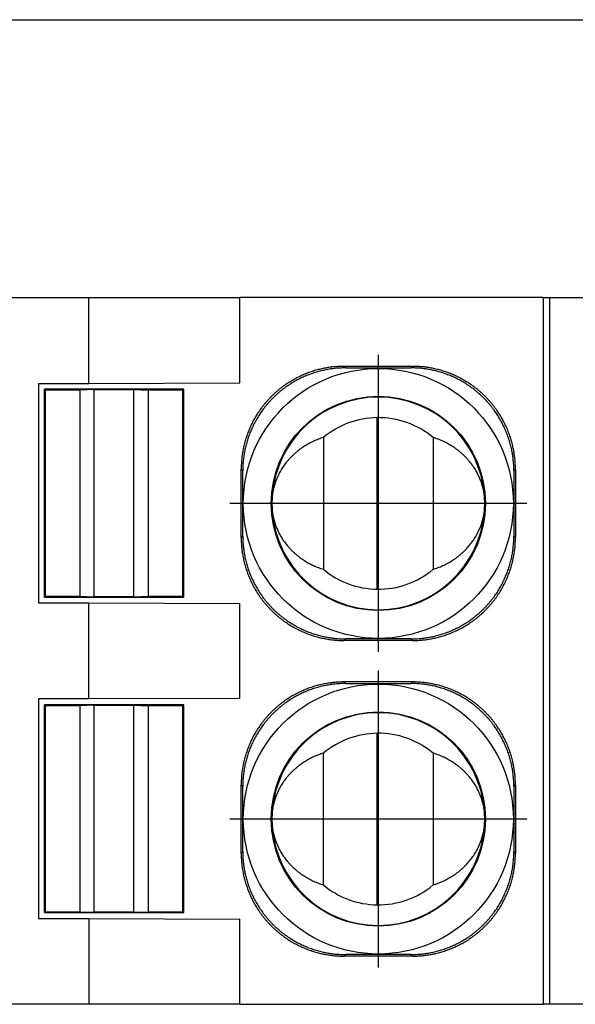
# Model space of a CAD drawing. Units: millimetres. Extents: x -223 to 74, y 3 to 213.
# Drawn here: x -116 to -112, y 98 to 105 of the extents above; entities that cross this region are included whole.
import ezdxf

# ---------------------------------------------------------------- set-up
doc = ezdxf.new("R2010")
doc.units = ezdxf.units.MM
doc.linetypes.add('DOT_CENTER', pattern=[14, 12, -1, 0, -1])
doc.layers.add('1', color=7, linetype='Continuous')

# ---------------------------------------------------------------- blocks, each defined once
blk = doc.blocks.new('FIBO_P_SP_TWIN___-select_2__10', base_point=(-260.287, 196.043))
at = {"color": 7, "linetype": 'Continuous'}
for p, q in [((-235.189, 206.343), (-231.404, 206.343)), ((-231.404, 206.343), (-229.206, 206.343)), ((-231.404, 205.093), (-231.404, 206.343)), ((-224.787, 206.343), (-229.206, 206.343)), ((-229.206, 205.1), (-229.206, 206.343)), ((-224.787, 206.343), (-224.787, 196.043)), ((-224.787, 206.343), (-224.689, 206.343)), ((-224.689, 206.343), (-220.904, 206.343)), ((-224.689, 196.043), (-224.689, 206.343)), ((-226.69, 205.341), (-227.685, 205.341)), ((-227.662, 205.318), (-226.712, 205.318)), ((-232.137, 205.093), (-231.404, 205.093)), ((-232.137, 205.093), (-232.137, 201.893)), ((-231.404, 205.093), (-229.206, 205.1)), ((-232.037, 204.993), (-232.052, 205.008)), ((-230.023, 205.008), (-232.052, 205.008)), ((-232.052, 201.979), (-232.052, 205.008)), ((-232.037, 201.993), (-232.037, 204.993)), ((-231.537, 204.993), (-232.037, 204.993)), ((-231.325, 205.002), (-231.537, 204.993)), ((-231.537, 204.993), (-231.537, 201.993)), ((-231.325, 201.984), (-231.325, 205.002)), ((-231.325, 205.002), (-230.75, 205.002)), ((-230.75, 201.984), (-230.75, 205.002)), ((-230.75, 205.002), (-230.537, 204.993)), ((-230.537, 201.993), (-230.537, 204.993)), ((-230.037, 204.993), (-230.537, 204.993)), ((-230.037, 204.993), (-230.023, 205.008)), ((-230.037, 201.993), (-230.037, 204.993)), ((-230.023, 201.979), (-230.023, 205.008)), ((-227.205, 202.093), (-227.205, 204.593)), ((-227.987, 204.304), (-227.987, 202.383)), ((-226.387, 204.304), (-226.387, 202.383)), ((-229.185, 202.845), (-229.185, 203.841)), ((-229.162, 202.868), (-229.162, 203.818)), ((-225.212, 203.818), (-225.212, 202.868)), ((-225.19, 203.841), (-225.19, 202.845)), ((-232.052, 201.979), (-232.037, 201.993)), ((-232.052, 201.979), (-230.023, 201.979)), ((-232.037, 201.993), (-231.537, 201.993)), ((-231.537, 201.993), (-231.325, 201.984)), ((-230.75, 201.984), (-231.325, 201.984)), ((-230.75, 201.984), (-230.537, 201.993)), ((-230.537, 201.993), (-230.037, 201.993)), ((-230.037, 201.993), (-230.023, 201.979)), ((-232.137, 201.893), (-231.404, 201.893)), ((-231.404, 200.493), (-231.404, 201.893)), ((-231.404, 201.893), (-229.206, 201.886)), ((-229.206, 200.5), (-229.206, 201.886)), ((-226.69, 201.346), (-227.685, 201.346)), ((-226.712, 201.368), (-227.662, 201.368)), ((-226.69, 200.741), (-227.685, 200.741)), ((-227.662, 200.718), (-226.712, 200.718)), ((-231.404, 200.493), (-232.137, 200.493)), ((-232.137, 200.493), (-232.137, 197.293)), ((-229.206, 200.5), (-231.404, 200.493)), ((-232.037, 200.393), (-232.052, 200.408)), ((-230.023, 200.408), (-232.052, 200.408)), ((-232.052, 197.379), (-232.052, 200.408)), ((-231.537, 200.393), (-232.037, 200.393)), ((-232.037, 197.393), (-232.037, 200.393)), ((-231.325, 200.402), (-231.537, 200.393)), ((-231.537, 200.393), (-231.537, 197.393)), ((-231.325, 200.402), (-230.75, 200.402)), ((-231.325, 197.384), (-231.325, 200.402)), ((-230.75, 200.402), (-230.537, 200.393)), ((-230.75, 197.384), (-230.75, 200.402)), ((-230.037, 200.393), (-230.537, 200.393)), ((-230.537, 197.393), (-230.537, 200.393)), ((-230.037, 200.393), (-230.023, 200.408)), ((-230.037, 197.393), (-230.037, 200.393)), ((-230.023, 197.379), (-230.023, 200.408)), ((-227.205, 197.493), (-227.205, 199.993)), ((-227.987, 197.783), (-227.987, 199.704)), ((-226.387, 199.704), (-226.387, 197.783)), ((-229.185, 198.245), (-229.185, 199.241)), ((-229.162, 198.268), (-229.162, 199.218)), ((-225.212, 199.218), (-225.212, 198.268)), ((-225.19, 199.241), (-225.19, 198.245)), ((-232.052, 197.379), (-232.037, 197.393)), ((-232.052, 197.379), (-230.023, 197.379)), ((-232.037, 197.393), (-231.537, 197.393)), ((-231.537, 197.393), (-231.325, 197.384)), ((-230.75, 197.384), (-231.325, 197.384)), ((-230.75, 197.384), (-230.537, 197.393)), ((-230.537, 197.393), (-230.037, 197.393)), ((-230.037, 197.393), (-230.023, 197.379)), ((-232.137, 197.293), (-231.404, 197.293)), ((-231.404, 197.293), (-231.404, 196.043)), ((-231.404, 197.293), (-229.206, 197.286)), ((-229.206, 196.043), (-229.206, 197.286)), ((-226.69, 196.746), (-227.685, 196.746)), ((-226.712, 196.768), (-227.662, 196.768)), ((-231.404, 196.043), (-235.189, 196.043)), ((-229.206, 196.043), (-231.404, 196.043)), ((-229.206, 196.043), (-224.787, 196.043)), ((-224.689, 196.043), (-224.787, 196.043)), ((-220.904, 196.043), (-224.689, 196.043))]:
    blk.add_line(p, q, dxfattribs=at)
at = {"color": 2, "linetype": 'Continuous'}
for p, q in [((-227.662, 205.318), (-227.685, 205.341)), ((-226.712, 205.318), (-226.69, 205.341)), ((-229.162, 203.818), (-229.185, 203.841)), ((-225.212, 203.818), (-225.19, 203.841)), ((-229.162, 202.868), (-229.185, 202.845)), ((-225.212, 202.868), (-225.19, 202.845)), ((-227.662, 201.368), (-227.685, 201.346)), ((-226.712, 201.368), (-226.69, 201.346)), ((-227.662, 200.718), (-227.685, 200.741)), ((-226.712, 200.718), (-226.69, 200.741)), ((-229.162, 199.218), (-229.185, 199.241)), ((-225.212, 199.218), (-225.19, 199.241)), ((-229.162, 198.268), (-229.185, 198.245)), ((-225.212, 198.268), (-225.19, 198.245)), ((-227.662, 196.768), (-227.685, 196.746)), ((-226.712, 196.768), (-226.69, 196.746))]:
    blk.add_line(p, q, dxfattribs=at)
at = {"color": 7, "linetype": 'Continuous'}
for centre, radius in [((-227.187, 203.343), 1.967), ((-227.187, 203.343), 1.561), ((-227.187, 198.743), 1.967), ((-227.187, 198.743), 1.561)]:
    blk.add_circle(centre, radius, dxfattribs=at)
for centre, radius, start, end in [((-227.187, 203.343), 1.55, 4.0694, 175.9306), ((-227.187, 203.343), 1.25, 90.8088, 129.7918), ((-227.187, 203.343), 1.25, 50.2082, 90.8088), ((-227.216, 203.343), 1.521, 175.8531, 180), ((-227.216, 203.343), 1.521, 180, 184.1469), ((-227.158, 203.343), 1.521, 0, 4.1469), ((-227.158, 203.343), 1.521, 355.8531, 360), ((-227.187, 203.343), 1.55, 184.0694, 355.9306), ((-227.187, 203.343), 1.25, 230.2082, 269.1912), ((-227.187, 203.343), 1.25, 269.1912, 309.7918), ((-227.187, 198.743), 1.55, 4.0694, 175.9306), ((-227.187, 198.743), 1.25, 90.8088, 129.7918), ((-227.187, 198.743), 1.25, 50.2082, 90.8088), ((-227.216, 198.743), 1.521, 175.8531, 180), ((-227.158, 198.743), 1.521, 0, 4.1469), ((-227.216, 198.743), 1.521, 180, 184.1469), ((-227.187, 198.743), 1.55, 184.0694, 355.9306), ((-227.158, 198.743), 1.521, 355.8531, 360), ((-227.187, 198.743), 1.25, 230.2082, 269.1912), ((-227.187, 198.743), 1.25, 269.1912, 309.7918)]:
    blk.add_arc(centre, radius, start, end, dxfattribs=at)
for points, knots in [([(-227.685, 205.341), (-227.707, 205.341), (-227.752, 205.34), (-227.82, 205.335), (-227.889, 205.328), (-227.947, 205.318), (-227.993, 205.309), (-228.028, 205.301), (-228.063, 205.293), (-228.098, 205.283), (-228.133, 205.273), (-228.168, 205.261), (-228.203, 205.249), (-228.237, 205.236), (-228.272, 205.222), (-228.306, 205.206), (-228.34, 205.19), (-228.374, 205.173), (-228.408, 205.156), (-228.441, 205.137), (-228.474, 205.117), (-228.506, 205.097), (-228.538, 205.075), (-228.569, 205.053), (-228.6, 205.03), (-228.631, 205.006), (-228.66, 204.981), (-228.69, 204.955), (-228.718, 204.929), (-228.746, 204.902), (-228.773, 204.874), (-228.799, 204.845), (-228.825, 204.816), (-228.85, 204.787), (-228.874, 204.756), (-228.897, 204.725), (-228.919, 204.694), (-228.941, 204.662), (-228.961, 204.63), (-228.981, 204.597), (-229, 204.564), (-229.018, 204.53), (-229.035, 204.496), (-229.051, 204.462), (-229.066, 204.428), (-229.08, 204.393), (-229.093, 204.359), (-229.105, 204.324), (-229.117, 204.289), (-229.127, 204.254), (-229.137, 204.219), (-229.145, 204.184), (-229.153, 204.149), (-229.162, 204.103), (-229.172, 204.045), (-229.179, 203.976), (-229.184, 203.908), (-229.185, 203.863), (-229.185, 203.841)], [0, 0, 0, 0, 0.066887, 0.134952, 0.204154, 0.274447, 0.309989, 0.345783, 0.381822, 0.418098, 0.454602, 0.491326, 0.52826, 0.565396, 0.602723, 0.640231, 0.67791, 0.715749, 0.753736, 0.791861, 0.830112, 0.868477, 0.906943, 0.945499, 0.984132, 1.02283, 1.061579, 1.100367, 1.139181, 1.178009, 1.216836, 1.25565, 1.294438, 1.333187, 1.371885, 1.410518, 1.449074, 1.487541, 1.525905, 1.564156, 1.602281, 1.640268, 1.678107, 1.715786, 1.753294, 1.790621, 1.827757, 1.864691, 1.901415, 1.93792, 1.974195, 2.010234, 2.046029, 2.08157, 2.151863, 2.221066, 2.28913, 2.356017, 2.356017, 2.356017, 2.356017]), ([(-227.662, 205.318), (-227.685, 205.318), (-227.73, 205.317), (-227.798, 205.313), (-227.866, 205.305), (-227.924, 205.296), (-227.97, 205.286), (-228.005, 205.279), (-228.04, 205.27), (-228.075, 205.26), (-228.11, 205.25), (-228.145, 205.239), (-228.18, 205.226), (-228.215, 205.213), (-228.249, 205.199), (-228.283, 205.184), (-228.318, 205.168), (-228.351, 205.151), (-228.385, 205.133), (-228.418, 205.114), (-228.451, 205.094), (-228.483, 205.074), (-228.515, 205.052), (-228.547, 205.03), (-228.578, 205.007), (-228.608, 204.983), (-228.638, 204.958), (-228.667, 204.932), (-228.695, 204.906), (-228.723, 204.879), (-228.75, 204.851), (-228.777, 204.823), (-228.802, 204.794), (-228.827, 204.764), (-228.851, 204.733), (-228.874, 204.703), (-228.896, 204.671), (-228.918, 204.639), (-228.939, 204.607), (-228.958, 204.574), (-228.977, 204.541), (-228.995, 204.507), (-229.012, 204.473), (-229.028, 204.439), (-229.043, 204.405), (-229.057, 204.371), (-229.07, 204.336), (-229.083, 204.301), (-229.094, 204.266), (-229.105, 204.231), (-229.114, 204.196), (-229.123, 204.161), (-229.131, 204.126), (-229.14, 204.08), (-229.149, 204.022), (-229.157, 203.953), (-229.161, 203.886), (-229.162, 203.841), (-229.162, 203.818)], [0, 0, 0, 0, 0.066887, 0.134952, 0.204154, 0.274447, 0.309989, 0.345783, 0.381822, 0.418098, 0.454602, 0.491326, 0.52826, 0.565396, 0.602723, 0.640231, 0.67791, 0.715749, 0.753736, 0.791861, 0.830112, 0.868477, 0.906943, 0.945499, 0.984132, 1.02283, 1.061579, 1.100367, 1.139181, 1.178009, 1.216836, 1.25565, 1.294438, 1.333187, 1.371885, 1.410518, 1.449074, 1.487541, 1.525905, 1.564156, 1.602281, 1.640268, 1.678107, 1.715786, 1.753294, 1.790621, 1.827757, 1.864691, 1.901415, 1.93792, 1.974195, 2.010234, 2.046029, 2.08157, 2.151863, 2.221066, 2.28913, 2.356017, 2.356017, 2.356017, 2.356017]), ([(-225.212, 203.818), (-225.213, 203.841), (-225.213, 203.886), (-225.218, 203.953), (-225.226, 204.022), (-225.235, 204.08), (-225.244, 204.126), (-225.252, 204.161), (-225.261, 204.196), (-225.27, 204.231), (-225.281, 204.266), (-225.292, 204.301), (-225.304, 204.336), (-225.318, 204.371), (-225.332, 204.405), (-225.347, 204.439), (-225.363, 204.473), (-225.38, 204.507), (-225.398, 204.541), (-225.416, 204.574), (-225.436, 204.607), (-225.457, 204.639), (-225.478, 204.671), (-225.5, 204.703), (-225.524, 204.733), (-225.548, 204.764), (-225.572, 204.794), (-225.598, 204.823), (-225.624, 204.851), (-225.652, 204.879), (-225.679, 204.906), (-225.708, 204.932), (-225.737, 204.958), (-225.767, 204.983), (-225.797, 205.007), (-225.828, 205.03), (-225.859, 205.052), (-225.891, 205.074), (-225.924, 205.094), (-225.957, 205.114), (-225.99, 205.133), (-226.023, 205.151), (-226.057, 205.168), (-226.091, 205.184), (-226.125, 205.199), (-226.16, 205.213), (-226.195, 205.226), (-226.23, 205.239), (-226.264, 205.25), (-226.299, 205.26), (-226.334, 205.27), (-226.369, 205.279), (-226.404, 205.286), (-226.451, 205.296), (-226.508, 205.305), (-226.577, 205.313), (-226.645, 205.317), (-226.69, 205.318), (-226.712, 205.318)], [0, 0, 0, 0, 0.066887, 0.134952, 0.204154, 0.274447, 0.309989, 0.345783, 0.381822, 0.418098, 0.454602, 0.491326, 0.52826, 0.565396, 0.602723, 0.640231, 0.67791, 0.715749, 0.753736, 0.791861, 0.830112, 0.868477, 0.906943, 0.945499, 0.984132, 1.02283, 1.061579, 1.100367, 1.139181, 1.178009, 1.216836, 1.25565, 1.294438, 1.333188, 1.371885, 1.410518, 1.449074, 1.487541, 1.525905, 1.564156, 1.602281, 1.640268, 1.678107, 1.715786, 1.753294, 1.790621, 1.827757, 1.864691, 1.901415, 1.93792, 1.974195, 2.010234, 2.046029, 2.08157, 2.151863, 2.221066, 2.28913, 2.356017, 2.356017, 2.356017, 2.356017]), ([(-225.19, 203.841), (-225.19, 203.863), (-225.191, 203.908), (-225.195, 203.976), (-225.203, 204.045), (-225.212, 204.103), (-225.221, 204.149), (-225.229, 204.184), (-225.238, 204.219), (-225.247, 204.254), (-225.258, 204.289), (-225.269, 204.324), (-225.282, 204.359), (-225.295, 204.393), (-225.309, 204.428), (-225.324, 204.462), (-225.34, 204.496), (-225.357, 204.53), (-225.375, 204.564), (-225.394, 204.597), (-225.413, 204.63), (-225.434, 204.662), (-225.455, 204.694), (-225.478, 204.725), (-225.501, 204.756), (-225.525, 204.787), (-225.55, 204.816), (-225.575, 204.845), (-225.602, 204.874), (-225.629, 204.902), (-225.657, 204.929), (-225.685, 204.955), (-225.714, 204.981), (-225.744, 205.006), (-225.774, 205.03), (-225.805, 205.053), (-225.837, 205.075), (-225.869, 205.097), (-225.901, 205.117), (-225.934, 205.137), (-225.967, 205.156), (-226.001, 205.173), (-226.034, 205.19), (-226.068, 205.206), (-226.103, 205.222), (-226.137, 205.236), (-226.172, 205.249), (-226.207, 205.261), (-226.242, 205.273), (-226.277, 205.283), (-226.312, 205.293), (-226.347, 205.301), (-226.382, 205.309), (-226.428, 205.318), (-226.486, 205.328), (-226.554, 205.335), (-226.622, 205.34), (-226.667, 205.341), (-226.69, 205.341)], [0, 0, 0, 0, 0.066887, 0.134952, 0.204154, 0.274447, 0.309989, 0.345783, 0.381822, 0.418098, 0.454602, 0.491326, 0.52826, 0.565396, 0.602723, 0.640231, 0.67791, 0.715749, 0.753736, 0.791861, 0.830112, 0.868477, 0.906943, 0.945499, 0.984132, 1.02283, 1.061579, 1.100367, 1.139181, 1.178009, 1.216836, 1.25565, 1.294438, 1.333188, 1.371885, 1.410518, 1.449074, 1.487541, 1.525905, 1.564156, 1.602281, 1.640268, 1.678107, 1.715786, 1.753294, 1.790621, 1.827757, 1.864691, 1.901415, 1.93792, 1.974195, 2.010234, 2.046029, 2.08157, 2.151863, 2.221066, 2.28913, 2.356017, 2.356017, 2.356017, 2.356017]), ([(-227.987, 204.304), (-227.999, 204.3), (-228.023, 204.292), (-228.058, 204.28), (-228.093, 204.266), (-228.127, 204.251), (-228.162, 204.234), (-228.196, 204.217), (-228.229, 204.198), (-228.262, 204.178), (-228.294, 204.157), (-228.326, 204.134), (-228.356, 204.111), (-228.386, 204.086), (-228.415, 204.061), (-228.443, 204.034), (-228.47, 204.007), (-228.496, 203.978), (-228.521, 203.949), (-228.544, 203.919), (-228.567, 203.888), (-228.588, 203.857), (-228.607, 203.825), (-228.626, 203.792), (-228.643, 203.759), (-228.658, 203.726), (-228.673, 203.692), (-228.685, 203.658), (-228.697, 203.624), (-228.707, 203.59), (-228.716, 203.556), (-228.723, 203.521), (-228.729, 203.487), (-228.732, 203.465), (-228.733, 203.453)], [0, 0, 0, 0, 0.037066, 0.074409, 0.112005, 0.149827, 0.18785, 0.226047, 0.264391, 0.302854, 0.341408, 0.380025, 0.418677, 0.457336, 0.495976, 0.534569, 0.573089, 0.611511, 0.649811, 0.687964, 0.72595, 0.763746, 0.801332, 0.83869, 0.875802, 0.912652, 0.949225, 0.985506, 1.021483, 1.057145, 1.092481, 1.127481, 1.162137, 1.196441, 1.196441, 1.196441, 1.196441]), ([(-225.641, 203.453), (-225.643, 203.465), (-225.646, 203.487), (-225.652, 203.521), (-225.659, 203.556), (-225.668, 203.59), (-225.678, 203.624), (-225.689, 203.658), (-225.702, 203.692), (-225.716, 203.726), (-225.732, 203.759), (-225.749, 203.792), (-225.767, 203.825), (-225.787, 203.857), (-225.808, 203.888), (-225.83, 203.919), (-225.854, 203.949), (-225.879, 203.978), (-225.904, 204.007), (-225.931, 204.034), (-225.959, 204.061), (-225.988, 204.086), (-226.018, 204.111), (-226.049, 204.134), (-226.081, 204.157), (-226.113, 204.178), (-226.146, 204.198), (-226.179, 204.217), (-226.213, 204.234), (-226.247, 204.251), (-226.282, 204.266), (-226.317, 204.28), (-226.352, 204.292), (-226.376, 204.3), (-226.387, 204.304)], [0, 0, 0, 0, 0.034304, 0.06896, 0.10396, 0.139296, 0.174958, 0.210935, 0.247216, 0.283789, 0.320639, 0.357751, 0.395109, 0.432695, 0.470491, 0.508477, 0.54663, 0.58493, 0.623352, 0.661872, 0.700465, 0.739105, 0.777764, 0.816416, 0.855033, 0.893587, 0.93205, 0.970394, 1.008591, 1.046614, 1.084436, 1.122032, 1.159375, 1.196441, 1.196441, 1.196441, 1.196441]), ([(-228.733, 203.233), (-228.732, 203.222), (-228.729, 203.199), (-228.723, 203.165), (-228.716, 203.131), (-228.707, 203.096), (-228.697, 203.062), (-228.685, 203.028), (-228.673, 202.994), (-228.658, 202.961), (-228.643, 202.927), (-228.626, 202.894), (-228.607, 202.862), (-228.588, 202.83), (-228.567, 202.798), (-228.544, 202.767), (-228.521, 202.737), (-228.496, 202.708), (-228.47, 202.68), (-228.443, 202.652), (-228.415, 202.626), (-228.386, 202.6), (-228.356, 202.576), (-228.326, 202.552), (-228.294, 202.53), (-228.262, 202.509), (-228.229, 202.489), (-228.196, 202.47), (-228.162, 202.452), (-228.127, 202.436), (-228.093, 202.421), (-228.058, 202.407), (-228.023, 202.394), (-227.999, 202.387), (-227.987, 202.383)], [0, 0, 0, 0, 0.034304, 0.06896, 0.10396, 0.139296, 0.174958, 0.210935, 0.247216, 0.283789, 0.320639, 0.357751, 0.395109, 0.432695, 0.470491, 0.508477, 0.54663, 0.58493, 0.623352, 0.661872, 0.700465, 0.739105, 0.777764, 0.816416, 0.855033, 0.893587, 0.93205, 0.970394, 1.008591, 1.046614, 1.084436, 1.122032, 1.159375, 1.196441, 1.196441, 1.196441, 1.196441]), ([(-226.387, 202.383), (-226.376, 202.387), (-226.352, 202.394), (-226.317, 202.407), (-226.282, 202.421), (-226.247, 202.436), (-226.213, 202.452), (-226.179, 202.47), (-226.146, 202.489), (-226.113, 202.509), (-226.081, 202.53), (-226.049, 202.552), (-226.018, 202.576), (-225.988, 202.6), (-225.959, 202.626), (-225.931, 202.652), (-225.904, 202.68), (-225.879, 202.708), (-225.854, 202.737), (-225.83, 202.767), (-225.808, 202.798), (-225.787, 202.83), (-225.767, 202.862), (-225.749, 202.894), (-225.732, 202.927), (-225.716, 202.961), (-225.702, 202.994), (-225.689, 203.028), (-225.678, 203.062), (-225.668, 203.096), (-225.659, 203.131), (-225.652, 203.165), (-225.646, 203.199), (-225.643, 203.222), (-225.641, 203.233)], [0, 0, 0, 0, 0.037066, 0.074409, 0.112005, 0.149827, 0.18785, 0.226047, 0.264391, 0.302854, 0.341408, 0.380025, 0.418677, 0.457336, 0.495976, 0.534569, 0.573089, 0.611511, 0.649811, 0.687964, 0.72595, 0.763746, 0.801332, 0.83869, 0.875802, 0.912652, 0.949225, 0.985506, 1.021483, 1.057145, 1.092481, 1.127481, 1.162137, 1.196441, 1.196441, 1.196441, 1.196441]), ([(-229.185, 202.845), (-229.185, 202.823), (-229.184, 202.778), (-229.179, 202.71), (-229.172, 202.642), (-229.162, 202.584), (-229.153, 202.538), (-229.145, 202.503), (-229.137, 202.468), (-229.127, 202.433), (-229.117, 202.398), (-229.105, 202.363), (-229.093, 202.328), (-229.08, 202.293), (-229.066, 202.259), (-229.051, 202.224), (-229.035, 202.19), (-229.018, 202.156), (-229, 202.123), (-228.981, 202.09), (-228.961, 202.057), (-228.941, 202.025), (-228.919, 201.993), (-228.897, 201.961), (-228.874, 201.93), (-228.85, 201.9), (-228.825, 201.87), (-228.799, 201.841), (-228.773, 201.813), (-228.746, 201.785), (-228.718, 201.758), (-228.69, 201.731), (-228.66, 201.706), (-228.631, 201.681), (-228.6, 201.657), (-228.569, 201.634), (-228.538, 201.611), (-228.506, 201.59), (-228.474, 201.569), (-228.441, 201.55), (-228.408, 201.531), (-228.374, 201.513), (-228.34, 201.496), (-228.306, 201.48), (-228.272, 201.465), (-228.237, 201.451), (-228.203, 201.437), (-228.168, 201.425), (-228.133, 201.414), (-228.098, 201.403), (-228.063, 201.394), (-228.028, 201.385), (-227.993, 201.377), (-227.947, 201.368), (-227.889, 201.359), (-227.82, 201.351), (-227.752, 201.346), (-227.707, 201.346), (-227.685, 201.346)], [0, 0, 0, 0, 0.066887, 0.134952, 0.204154, 0.274447, 0.309989, 0.345783, 0.381822, 0.418098, 0.454602, 0.491326, 0.52826, 0.565396, 0.602723, 0.640231, 0.67791, 0.715749, 0.753736, 0.791861, 0.830112, 0.868477, 0.906943, 0.945499, 0.984132, 1.02283, 1.061579, 1.100367, 1.139181, 1.178009, 1.216836, 1.25565, 1.294438, 1.333187, 1.371885, 1.410518, 1.449074, 1.487541, 1.525905, 1.564156, 1.602281, 1.640268, 1.678107, 1.715786, 1.753294, 1.790621, 1.827757, 1.864691, 1.901415, 1.93792, 1.974195, 2.010234, 2.046029, 2.08157, 2.151863, 2.221066, 2.28913, 2.356017, 2.356017, 2.356017, 2.356017]), ([(-229.162, 202.868), (-229.162, 202.846), (-229.161, 202.801), (-229.157, 202.733), (-229.149, 202.664), (-229.14, 202.607), (-229.131, 202.56), (-229.123, 202.525), (-229.114, 202.49), (-229.105, 202.455), (-229.094, 202.42), (-229.083, 202.385), (-229.07, 202.351), (-229.057, 202.316), (-229.043, 202.281), (-229.028, 202.247), (-229.012, 202.213), (-228.995, 202.179), (-228.977, 202.146), (-228.958, 202.112), (-228.939, 202.08), (-228.918, 202.047), (-228.896, 202.015), (-228.874, 201.984), (-228.851, 201.953), (-228.827, 201.923), (-228.802, 201.893), (-228.777, 201.864), (-228.75, 201.835), (-228.723, 201.807), (-228.695, 201.78), (-228.667, 201.754), (-228.638, 201.728), (-228.608, 201.704), (-228.578, 201.68), (-228.547, 201.656), (-228.515, 201.634), (-228.483, 201.613), (-228.451, 201.592), (-228.418, 201.572), (-228.385, 201.554), (-228.351, 201.536), (-228.318, 201.519), (-228.283, 201.503), (-228.249, 201.488), (-228.215, 201.473), (-228.18, 201.46), (-228.145, 201.448), (-228.11, 201.436), (-228.075, 201.426), (-228.04, 201.416), (-228.005, 201.408), (-227.97, 201.4), (-227.924, 201.391), (-227.866, 201.382), (-227.798, 201.374), (-227.73, 201.369), (-227.685, 201.369), (-227.662, 201.368)], [0, 0, 0, 0, 0.066887, 0.134952, 0.204154, 0.274447, 0.309989, 0.345783, 0.381822, 0.418098, 0.454602, 0.491326, 0.52826, 0.565396, 0.602723, 0.640231, 0.67791, 0.715749, 0.753736, 0.791861, 0.830112, 0.868477, 0.906943, 0.945499, 0.984132, 1.02283, 1.061579, 1.100367, 1.139181, 1.178009, 1.216836, 1.25565, 1.294438, 1.333187, 1.371885, 1.410518, 1.449074, 1.487541, 1.525905, 1.564156, 1.602281, 1.640268, 1.678107, 1.715786, 1.753294, 1.790621, 1.827757, 1.864691, 1.901415, 1.93792, 1.974195, 2.010234, 2.046029, 2.08157, 2.151863, 2.221066, 2.28913, 2.356017, 2.356017, 2.356017, 2.356017]), ([(-226.712, 201.368), (-226.69, 201.369), (-226.645, 201.369), (-226.577, 201.374), (-226.508, 201.382), (-226.451, 201.391), (-226.404, 201.4), (-226.369, 201.408), (-226.334, 201.416), (-226.299, 201.426), (-226.264, 201.436), (-226.23, 201.448), (-226.195, 201.46), (-226.16, 201.473), (-226.125, 201.488), (-226.091, 201.503), (-226.057, 201.519), (-226.023, 201.536), (-225.99, 201.554), (-225.957, 201.572), (-225.924, 201.592), (-225.891, 201.613), (-225.859, 201.634), (-225.828, 201.656), (-225.797, 201.68), (-225.767, 201.704), (-225.737, 201.728), (-225.708, 201.754), (-225.679, 201.78), (-225.652, 201.807), (-225.624, 201.835), (-225.598, 201.864), (-225.572, 201.893), (-225.548, 201.923), (-225.524, 201.953), (-225.5, 201.984), (-225.478, 202.015), (-225.457, 202.047), (-225.436, 202.08), (-225.416, 202.112), (-225.398, 202.146), (-225.38, 202.179), (-225.363, 202.213), (-225.347, 202.247), (-225.332, 202.281), (-225.318, 202.316), (-225.304, 202.351), (-225.292, 202.385), (-225.281, 202.42), (-225.27, 202.455), (-225.261, 202.49), (-225.252, 202.525), (-225.244, 202.56), (-225.235, 202.607), (-225.226, 202.664), (-225.218, 202.733), (-225.213, 202.801), (-225.213, 202.846), (-225.212, 202.868)], [0, 0, 0, 0, 0.066887, 0.134952, 0.204154, 0.274447, 0.309989, 0.345783, 0.381822, 0.418098, 0.454602, 0.491326, 0.52826, 0.565396, 0.602723, 0.640231, 0.67791, 0.715749, 0.753736, 0.791861, 0.830112, 0.868477, 0.906943, 0.945499, 0.984132, 1.02283, 1.061579, 1.100367, 1.139181, 1.178009, 1.216836, 1.25565, 1.294438, 1.333188, 1.371885, 1.410518, 1.449074, 1.487541, 1.525905, 1.564156, 1.602281, 1.640268, 1.678107, 1.715786, 1.753294, 1.790621, 1.827757, 1.864691, 1.901415, 1.93792, 1.974195, 2.010234, 2.046029, 2.08157, 2.151863, 2.221066, 2.28913, 2.356017, 2.356017, 2.356017, 2.356017]), ([(-226.69, 201.346), (-226.667, 201.346), (-226.622, 201.346), (-226.554, 201.351), (-226.486, 201.359), (-226.428, 201.368), (-226.382, 201.377), (-226.347, 201.385), (-226.312, 201.394), (-226.277, 201.403), (-226.242, 201.414), (-226.207, 201.425), (-226.172, 201.437), (-226.137, 201.451), (-226.103, 201.465), (-226.068, 201.48), (-226.034, 201.496), (-226.001, 201.513), (-225.967, 201.531), (-225.934, 201.55), (-225.901, 201.569), (-225.869, 201.59), (-225.837, 201.611), (-225.805, 201.634), (-225.774, 201.657), (-225.744, 201.681), (-225.714, 201.706), (-225.685, 201.731), (-225.657, 201.758), (-225.629, 201.785), (-225.602, 201.813), (-225.575, 201.841), (-225.55, 201.87), (-225.525, 201.9), (-225.501, 201.93), (-225.478, 201.961), (-225.455, 201.993), (-225.434, 202.025), (-225.413, 202.057), (-225.394, 202.09), (-225.375, 202.123), (-225.357, 202.156), (-225.34, 202.19), (-225.324, 202.224), (-225.309, 202.259), (-225.295, 202.293), (-225.282, 202.328), (-225.269, 202.363), (-225.258, 202.398), (-225.247, 202.433), (-225.238, 202.468), (-225.229, 202.503), (-225.221, 202.538), (-225.212, 202.584), (-225.203, 202.642), (-225.195, 202.71), (-225.191, 202.778), (-225.19, 202.823), (-225.19, 202.845)], [0, 0, 0, 0, 0.066887, 0.134952, 0.204154, 0.274447, 0.309989, 0.345783, 0.381822, 0.418098, 0.454602, 0.491326, 0.52826, 0.565396, 0.602723, 0.640231, 0.67791, 0.715749, 0.753736, 0.791861, 0.830112, 0.868477, 0.906943, 0.945499, 0.984132, 1.02283, 1.061579, 1.100367, 1.139181, 1.178009, 1.216836, 1.25565, 1.294438, 1.333188, 1.371885, 1.410518, 1.449074, 1.487541, 1.525905, 1.564156, 1.602281, 1.640268, 1.678107, 1.715786, 1.753294, 1.790621, 1.827757, 1.864691, 1.901415, 1.93792, 1.974195, 2.010234, 2.046029, 2.08157, 2.151863, 2.221066, 2.28913, 2.356017, 2.356017, 2.356017, 2.356017]), ([(-227.685, 200.741), (-227.707, 200.741), (-227.752, 200.74), (-227.82, 200.735), (-227.889, 200.728), (-227.947, 200.718), (-227.993, 200.709), (-228.028, 200.701), (-228.063, 200.693), (-228.098, 200.683), (-228.133, 200.673), (-228.168, 200.661), (-228.203, 200.649), (-228.237, 200.636), (-228.272, 200.622), (-228.306, 200.606), (-228.34, 200.59), (-228.374, 200.573), (-228.408, 200.556), (-228.441, 200.537), (-228.474, 200.517), (-228.506, 200.497), (-228.538, 200.475), (-228.569, 200.453), (-228.6, 200.43), (-228.631, 200.406), (-228.66, 200.381), (-228.69, 200.355), (-228.718, 200.329), (-228.746, 200.302), (-228.773, 200.274), (-228.799, 200.245), (-228.825, 200.216), (-228.85, 200.187), (-228.874, 200.156), (-228.897, 200.125), (-228.919, 200.094), (-228.941, 200.062), (-228.961, 200.03), (-228.981, 199.997), (-229, 199.964), (-229.018, 199.93), (-229.035, 199.896), (-229.051, 199.862), (-229.066, 199.828), (-229.08, 199.793), (-229.093, 199.759), (-229.105, 199.724), (-229.117, 199.689), (-229.127, 199.654), (-229.137, 199.619), (-229.145, 199.584), (-229.153, 199.549), (-229.162, 199.503), (-229.172, 199.445), (-229.179, 199.376), (-229.184, 199.308), (-229.185, 199.263), (-229.185, 199.241)], [0, 0, 0, 0, 0.066887, 0.134952, 0.204154, 0.274447, 0.309989, 0.345783, 0.381822, 0.418098, 0.454602, 0.491326, 0.52826, 0.565396, 0.602723, 0.640231, 0.67791, 0.715749, 0.753736, 0.791861, 0.830112, 0.868477, 0.906943, 0.945499, 0.984132, 1.02283, 1.061579, 1.100367, 1.139181, 1.178009, 1.216836, 1.25565, 1.294438, 1.333188, 1.371885, 1.410518, 1.449074, 1.487541, 1.525905, 1.564156, 1.602281, 1.640268, 1.678107, 1.715786, 1.753294, 1.790621, 1.827757, 1.864691, 1.901415, 1.93792, 1.974195, 2.010234, 2.046029, 2.08157, 2.151863, 2.221066, 2.28913, 2.356017, 2.356017, 2.356017, 2.356017]), ([(-227.662, 200.718), (-227.685, 200.718), (-227.73, 200.717), (-227.798, 200.713), (-227.866, 200.705), (-227.924, 200.696), (-227.97, 200.686), (-228.005, 200.679), (-228.04, 200.67), (-228.075, 200.66), (-228.11, 200.65), (-228.145, 200.639), (-228.18, 200.626), (-228.215, 200.613), (-228.249, 200.599), (-228.283, 200.584), (-228.318, 200.568), (-228.351, 200.551), (-228.385, 200.533), (-228.418, 200.514), (-228.451, 200.494), (-228.483, 200.474), (-228.515, 200.452), (-228.547, 200.43), (-228.578, 200.407), (-228.608, 200.383), (-228.638, 200.358), (-228.667, 200.332), (-228.695, 200.306), (-228.723, 200.279), (-228.75, 200.251), (-228.777, 200.223), (-228.802, 200.194), (-228.827, 200.164), (-228.851, 200.133), (-228.874, 200.103), (-228.896, 200.071), (-228.918, 200.039), (-228.939, 200.007), (-228.958, 199.974), (-228.977, 199.941), (-228.995, 199.907), (-229.012, 199.873), (-229.028, 199.839), (-229.043, 199.805), (-229.057, 199.771), (-229.07, 199.736), (-229.083, 199.701), (-229.094, 199.666), (-229.105, 199.631), (-229.114, 199.596), (-229.123, 199.561), (-229.131, 199.526), (-229.14, 199.48), (-229.149, 199.422), (-229.157, 199.353), (-229.161, 199.286), (-229.162, 199.241), (-229.162, 199.218)], [0, 0, 0, 0, 0.066887, 0.134952, 0.204154, 0.274447, 0.309989, 0.345783, 0.381822, 0.418098, 0.454602, 0.491326, 0.52826, 0.565396, 0.602723, 0.640231, 0.67791, 0.715749, 0.753736, 0.791861, 0.830112, 0.868477, 0.906943, 0.945499, 0.984132, 1.02283, 1.061579, 1.100367, 1.139181, 1.178009, 1.216836, 1.25565, 1.294438, 1.333187, 1.371885, 1.410518, 1.449074, 1.487541, 1.525905, 1.564156, 1.602281, 1.640268, 1.678107, 1.715786, 1.753294, 1.790621, 1.827757, 1.864691, 1.901415, 1.93792, 1.974195, 2.010234, 2.046029, 2.08157, 2.151863, 2.221066, 2.28913, 2.356017, 2.356017, 2.356017, 2.356017]), ([(-225.212, 199.218), (-225.213, 199.241), (-225.213, 199.286), (-225.218, 199.353), (-225.226, 199.422), (-225.235, 199.48), (-225.244, 199.526), (-225.252, 199.561), (-225.261, 199.596), (-225.27, 199.631), (-225.281, 199.666), (-225.292, 199.701), (-225.304, 199.736), (-225.318, 199.771), (-225.332, 199.805), (-225.347, 199.839), (-225.363, 199.873), (-225.38, 199.907), (-225.398, 199.941), (-225.416, 199.974), (-225.436, 200.007), (-225.457, 200.039), (-225.478, 200.071), (-225.5, 200.103), (-225.524, 200.133), (-225.548, 200.164), (-225.572, 200.194), (-225.598, 200.223), (-225.624, 200.251), (-225.652, 200.279), (-225.679, 200.306), (-225.708, 200.332), (-225.737, 200.358), (-225.767, 200.383), (-225.797, 200.407), (-225.828, 200.43), (-225.859, 200.452), (-225.891, 200.474), (-225.924, 200.494), (-225.957, 200.514), (-225.99, 200.533), (-226.023, 200.551), (-226.057, 200.568), (-226.091, 200.584), (-226.125, 200.599), (-226.16, 200.613), (-226.195, 200.626), (-226.23, 200.639), (-226.264, 200.65), (-226.299, 200.66), (-226.334, 200.67), (-226.369, 200.679), (-226.404, 200.686), (-226.451, 200.696), (-226.508, 200.705), (-226.577, 200.713), (-226.645, 200.717), (-226.69, 200.718), (-226.712, 200.718)], [0, 0, 0, 0, 0.066887, 0.134952, 0.204154, 0.274447, 0.309989, 0.345783, 0.381822, 0.418098, 0.454602, 0.491326, 0.52826, 0.565396, 0.602723, 0.640231, 0.67791, 0.715749, 0.753736, 0.791861, 0.830112, 0.868477, 0.906943, 0.945499, 0.984132, 1.02283, 1.061579, 1.100367, 1.139181, 1.178009, 1.216836, 1.25565, 1.294438, 1.333188, 1.371885, 1.410518, 1.449074, 1.487541, 1.525905, 1.564156, 1.602281, 1.640268, 1.678107, 1.715786, 1.753294, 1.790621, 1.827757, 1.864691, 1.901415, 1.93792, 1.974195, 2.010234, 2.046029, 2.08157, 2.151863, 2.221066, 2.28913, 2.356017, 2.356017, 2.356017, 2.356017]), ([(-225.19, 199.241), (-225.19, 199.263), (-225.191, 199.308), (-225.195, 199.376), (-225.203, 199.445), (-225.212, 199.503), (-225.221, 199.549), (-225.229, 199.584), (-225.238, 199.619), (-225.247, 199.654), (-225.258, 199.689), (-225.269, 199.724), (-225.282, 199.759), (-225.295, 199.793), (-225.309, 199.828), (-225.324, 199.862), (-225.34, 199.896), (-225.357, 199.93), (-225.375, 199.964), (-225.394, 199.997), (-225.413, 200.03), (-225.434, 200.062), (-225.455, 200.094), (-225.478, 200.125), (-225.501, 200.156), (-225.525, 200.187), (-225.55, 200.216), (-225.575, 200.245), (-225.602, 200.274), (-225.629, 200.302), (-225.657, 200.329), (-225.685, 200.355), (-225.714, 200.381), (-225.744, 200.406), (-225.774, 200.43), (-225.805, 200.453), (-225.837, 200.475), (-225.869, 200.497), (-225.901, 200.517), (-225.934, 200.537), (-225.967, 200.556), (-226.001, 200.573), (-226.034, 200.59), (-226.068, 200.606), (-226.103, 200.622), (-226.137, 200.636), (-226.172, 200.649), (-226.207, 200.661), (-226.242, 200.673), (-226.277, 200.683), (-226.312, 200.693), (-226.347, 200.701), (-226.382, 200.709), (-226.428, 200.718), (-226.486, 200.728), (-226.554, 200.735), (-226.622, 200.74), (-226.667, 200.741), (-226.69, 200.741)], [0, 0, 0, 0, 0.066887, 0.134952, 0.204154, 0.274447, 0.309989, 0.345783, 0.381822, 0.418098, 0.454602, 0.491326, 0.52826, 0.565396, 0.602723, 0.640231, 0.67791, 0.715749, 0.753736, 0.791861, 0.830112, 0.868477, 0.906943, 0.945499, 0.984132, 1.02283, 1.061579, 1.100367, 1.139181, 1.178009, 1.216836, 1.25565, 1.294438, 1.333188, 1.371885, 1.410518, 1.449074, 1.487541, 1.525905, 1.564156, 1.602281, 1.640268, 1.678107, 1.715786, 1.753294, 1.790621, 1.827757, 1.864691, 1.901415, 1.93792, 1.974195, 2.010234, 2.046029, 2.08157, 2.151863, 2.221066, 2.28913, 2.356017, 2.356017, 2.356017, 2.356017]), ([(-227.987, 199.704), (-227.999, 199.7), (-228.023, 199.692), (-228.058, 199.68), (-228.093, 199.666), (-228.127, 199.651), (-228.162, 199.634), (-228.196, 199.617), (-228.229, 199.598), (-228.262, 199.578), (-228.294, 199.557), (-228.326, 199.534), (-228.356, 199.511), (-228.386, 199.486), (-228.415, 199.461), (-228.443, 199.434), (-228.47, 199.407), (-228.496, 199.378), (-228.521, 199.349), (-228.544, 199.319), (-228.567, 199.288), (-228.588, 199.257), (-228.607, 199.225), (-228.626, 199.192), (-228.643, 199.159), (-228.658, 199.126), (-228.673, 199.092), (-228.685, 199.058), (-228.697, 199.024), (-228.707, 198.99), (-228.716, 198.956), (-228.723, 198.921), (-228.729, 198.887), (-228.732, 198.865), (-228.733, 198.853)], [0, 0, 0, 0, 0.037066, 0.074409, 0.112005, 0.149827, 0.18785, 0.226047, 0.264391, 0.302854, 0.341408, 0.380025, 0.418677, 0.457336, 0.495976, 0.534569, 0.573089, 0.611511, 0.649811, 0.687964, 0.72595, 0.763746, 0.801332, 0.83869, 0.875802, 0.912652, 0.949225, 0.985506, 1.021483, 1.057145, 1.092481, 1.127481, 1.162137, 1.196441, 1.196441, 1.196441, 1.196441]), ([(-225.641, 198.853), (-225.643, 198.865), (-225.646, 198.887), (-225.652, 198.921), (-225.659, 198.956), (-225.668, 198.99), (-225.678, 199.024), (-225.689, 199.058), (-225.702, 199.092), (-225.716, 199.126), (-225.732, 199.159), (-225.749, 199.192), (-225.767, 199.225), (-225.787, 199.257), (-225.808, 199.288), (-225.83, 199.319), (-225.854, 199.349), (-225.879, 199.378), (-225.904, 199.407), (-225.931, 199.434), (-225.959, 199.461), (-225.988, 199.486), (-226.018, 199.511), (-226.049, 199.534), (-226.081, 199.557), (-226.113, 199.578), (-226.146, 199.598), (-226.179, 199.617), (-226.213, 199.634), (-226.247, 199.651), (-226.282, 199.666), (-226.317, 199.68), (-226.352, 199.692), (-226.376, 199.7), (-226.387, 199.704)], [0, 0, 0, 0, 0.034304, 0.06896, 0.10396, 0.139296, 0.174958, 0.210935, 0.247216, 0.283789, 0.320639, 0.357751, 0.395109, 0.432695, 0.470491, 0.508477, 0.54663, 0.58493, 0.623352, 0.661872, 0.700465, 0.739105, 0.777764, 0.816416, 0.855033, 0.893587, 0.93205, 0.970394, 1.008591, 1.046614, 1.084436, 1.122032, 1.159375, 1.196441, 1.196441, 1.196441, 1.196441]), ([(-228.733, 198.633), (-228.732, 198.622), (-228.729, 198.599), (-228.723, 198.565), (-228.716, 198.531), (-228.707, 198.496), (-228.697, 198.462), (-228.685, 198.428), (-228.673, 198.394), (-228.658, 198.361), (-228.643, 198.327), (-228.626, 198.294), (-228.607, 198.262), (-228.588, 198.23), (-228.567, 198.198), (-228.544, 198.167), (-228.521, 198.137), (-228.496, 198.108), (-228.47, 198.08), (-228.443, 198.052), (-228.415, 198.026), (-228.386, 198), (-228.356, 197.976), (-228.326, 197.952), (-228.294, 197.93), (-228.262, 197.909), (-228.229, 197.889), (-228.196, 197.87), (-228.162, 197.852), (-228.127, 197.836), (-228.093, 197.821), (-228.058, 197.807), (-228.023, 197.794), (-227.999, 197.787), (-227.987, 197.783)], [0, 0, 0, 0, 0.034304, 0.06896, 0.10396, 0.139296, 0.174958, 0.210935, 0.247216, 0.283789, 0.320639, 0.357751, 0.395109, 0.432695, 0.470491, 0.508477, 0.54663, 0.58493, 0.623352, 0.661872, 0.700465, 0.739105, 0.777764, 0.816416, 0.855033, 0.893587, 0.93205, 0.970394, 1.008591, 1.046614, 1.084436, 1.122032, 1.159375, 1.196441, 1.196441, 1.196441, 1.196441]), ([(-226.387, 197.783), (-226.376, 197.787), (-226.352, 197.794), (-226.317, 197.807), (-226.282, 197.821), (-226.247, 197.836), (-226.213, 197.852), (-226.179, 197.87), (-226.146, 197.889), (-226.113, 197.909), (-226.081, 197.93), (-226.049, 197.952), (-226.018, 197.976), (-225.988, 198), (-225.959, 198.026), (-225.931, 198.052), (-225.904, 198.08), (-225.879, 198.108), (-225.854, 198.137), (-225.83, 198.167), (-225.808, 198.198), (-225.787, 198.23), (-225.767, 198.262), (-225.749, 198.294), (-225.732, 198.327), (-225.716, 198.361), (-225.702, 198.394), (-225.689, 198.428), (-225.678, 198.462), (-225.668, 198.496), (-225.659, 198.531), (-225.652, 198.565), (-225.646, 198.599), (-225.643, 198.622), (-225.641, 198.633)], [0, 0, 0, 0, 0.037066, 0.074409, 0.112005, 0.149827, 0.18785, 0.226047, 0.264391, 0.302854, 0.341408, 0.380025, 0.418677, 0.457336, 0.495976, 0.534569, 0.573089, 0.611511, 0.649811, 0.687964, 0.72595, 0.763746, 0.801332, 0.83869, 0.875802, 0.912652, 0.949225, 0.985506, 1.021483, 1.057145, 1.092481, 1.127481, 1.162137, 1.196441, 1.196441, 1.196441, 1.196441]), ([(-229.185, 198.245), (-229.185, 198.223), (-229.184, 198.178), (-229.179, 198.11), (-229.172, 198.042), (-229.162, 197.984), (-229.153, 197.938), (-229.145, 197.903), (-229.137, 197.868), (-229.127, 197.833), (-229.117, 197.798), (-229.105, 197.763), (-229.093, 197.728), (-229.08, 197.693), (-229.066, 197.659), (-229.051, 197.624), (-229.035, 197.59), (-229.018, 197.556), (-229, 197.523), (-228.981, 197.49), (-228.961, 197.457), (-228.941, 197.425), (-228.919, 197.393), (-228.897, 197.361), (-228.874, 197.33), (-228.85, 197.3), (-228.825, 197.27), (-228.799, 197.241), (-228.773, 197.213), (-228.746, 197.185), (-228.718, 197.158), (-228.69, 197.131), (-228.66, 197.106), (-228.631, 197.081), (-228.6, 197.057), (-228.569, 197.034), (-228.538, 197.011), (-228.506, 196.99), (-228.474, 196.969), (-228.441, 196.95), (-228.408, 196.931), (-228.374, 196.913), (-228.34, 196.896), (-228.306, 196.88), (-228.272, 196.865), (-228.237, 196.851), (-228.203, 196.837), (-228.168, 196.825), (-228.133, 196.814), (-228.098, 196.803), (-228.063, 196.794), (-228.028, 196.785), (-227.993, 196.777), (-227.947, 196.768), (-227.889, 196.759), (-227.82, 196.751), (-227.752, 196.746), (-227.707, 196.746), (-227.685, 196.746)], [0, 0, 0, 0, 0.066887, 0.134952, 0.204154, 0.274447, 0.309989, 0.345783, 0.381822, 0.418098, 0.454602, 0.491326, 0.52826, 0.565396, 0.602723, 0.640231, 0.67791, 0.715749, 0.753736, 0.791861, 0.830112, 0.868477, 0.906943, 0.945499, 0.984132, 1.02283, 1.061579, 1.100367, 1.139181, 1.178009, 1.216836, 1.25565, 1.294438, 1.333187, 1.371885, 1.410518, 1.449074, 1.487541, 1.525905, 1.564156, 1.602281, 1.640268, 1.678107, 1.715786, 1.753294, 1.790621, 1.827757, 1.864691, 1.901415, 1.93792, 1.974195, 2.010234, 2.046029, 2.08157, 2.151863, 2.221066, 2.28913, 2.356017, 2.356017, 2.356017, 2.356017]), ([(-229.162, 198.268), (-229.162, 198.246), (-229.161, 198.201), (-229.157, 198.133), (-229.149, 198.064), (-229.14, 198.007), (-229.131, 197.96), (-229.123, 197.925), (-229.114, 197.89), (-229.105, 197.855), (-229.094, 197.82), (-229.083, 197.785), (-229.07, 197.751), (-229.057, 197.716), (-229.043, 197.681), (-229.028, 197.647), (-229.012, 197.613), (-228.995, 197.579), (-228.977, 197.546), (-228.958, 197.512), (-228.939, 197.48), (-228.918, 197.447), (-228.896, 197.415), (-228.874, 197.384), (-228.851, 197.353), (-228.827, 197.323), (-228.802, 197.293), (-228.777, 197.264), (-228.75, 197.235), (-228.723, 197.207), (-228.695, 197.18), (-228.667, 197.154), (-228.638, 197.128), (-228.608, 197.104), (-228.578, 197.08), (-228.547, 197.056), (-228.515, 197.034), (-228.483, 197.013), (-228.451, 196.992), (-228.418, 196.972), (-228.385, 196.954), (-228.351, 196.936), (-228.318, 196.919), (-228.283, 196.903), (-228.249, 196.888), (-228.215, 196.873), (-228.18, 196.86), (-228.145, 196.848), (-228.11, 196.836), (-228.075, 196.826), (-228.04, 196.816), (-228.005, 196.808), (-227.97, 196.8), (-227.924, 196.791), (-227.866, 196.782), (-227.798, 196.774), (-227.73, 196.769), (-227.685, 196.769), (-227.662, 196.768)], [0, 0, 0, 0, 0.066887, 0.134952, 0.204154, 0.274447, 0.309989, 0.345783, 0.381822, 0.418098, 0.454602, 0.491326, 0.52826, 0.565396, 0.602723, 0.640231, 0.67791, 0.715749, 0.753736, 0.791861, 0.830112, 0.868477, 0.906943, 0.945499, 0.984132, 1.02283, 1.061579, 1.100367, 1.139181, 1.178009, 1.216836, 1.25565, 1.294438, 1.333188, 1.371885, 1.410518, 1.449074, 1.487541, 1.525905, 1.564156, 1.602281, 1.640268, 1.678107, 1.715786, 1.753294, 1.790621, 1.827757, 1.864691, 1.901415, 1.93792, 1.974195, 2.010234, 2.046029, 2.08157, 2.151863, 2.221066, 2.28913, 2.356017, 2.356017, 2.356017, 2.356017]), ([(-226.712, 196.768), (-226.69, 196.769), (-226.645, 196.769), (-226.577, 196.774), (-226.508, 196.782), (-226.451, 196.791), (-226.404, 196.8), (-226.369, 196.808), (-226.334, 196.816), (-226.299, 196.826), (-226.264, 196.836), (-226.23, 196.848), (-226.195, 196.86), (-226.16, 196.873), (-226.125, 196.888), (-226.091, 196.903), (-226.057, 196.919), (-226.023, 196.936), (-225.99, 196.954), (-225.957, 196.972), (-225.924, 196.992), (-225.891, 197.013), (-225.859, 197.034), (-225.828, 197.056), (-225.797, 197.08), (-225.767, 197.104), (-225.737, 197.128), (-225.708, 197.154), (-225.679, 197.18), (-225.652, 197.207), (-225.624, 197.235), (-225.598, 197.264), (-225.572, 197.293), (-225.548, 197.323), (-225.524, 197.353), (-225.5, 197.384), (-225.478, 197.415), (-225.457, 197.447), (-225.436, 197.48), (-225.416, 197.512), (-225.398, 197.546), (-225.38, 197.579), (-225.363, 197.613), (-225.347, 197.647), (-225.332, 197.681), (-225.318, 197.716), (-225.304, 197.751), (-225.292, 197.785), (-225.281, 197.82), (-225.27, 197.855), (-225.261, 197.89), (-225.252, 197.925), (-225.244, 197.96), (-225.235, 198.007), (-225.226, 198.064), (-225.218, 198.133), (-225.213, 198.201), (-225.213, 198.246), (-225.212, 198.268)], [0, 0, 0, 0, 0.066887, 0.134952, 0.204154, 0.274447, 0.309989, 0.345783, 0.381822, 0.418098, 0.454602, 0.491326, 0.52826, 0.565396, 0.602723, 0.640231, 0.67791, 0.715749, 0.753736, 0.791861, 0.830112, 0.868477, 0.906943, 0.945499, 0.984132, 1.02283, 1.061579, 1.100367, 1.139181, 1.178009, 1.216836, 1.25565, 1.294438, 1.333187, 1.371885, 1.410518, 1.449074, 1.487541, 1.525905, 1.564156, 1.602281, 1.640268, 1.678107, 1.715786, 1.753294, 1.790621, 1.827757, 1.864691, 1.901415, 1.93792, 1.974195, 2.010234, 2.046029, 2.08157, 2.151863, 2.221066, 2.28913, 2.356017, 2.356017, 2.356017, 2.356017]), ([(-226.69, 196.746), (-226.667, 196.746), (-226.622, 196.746), (-226.554, 196.751), (-226.486, 196.759), (-226.428, 196.768), (-226.382, 196.777), (-226.347, 196.785), (-226.312, 196.794), (-226.277, 196.803), (-226.242, 196.814), (-226.207, 196.825), (-226.172, 196.837), (-226.137, 196.851), (-226.103, 196.865), (-226.068, 196.88), (-226.034, 196.896), (-226.001, 196.913), (-225.967, 196.931), (-225.934, 196.95), (-225.901, 196.969), (-225.869, 196.99), (-225.837, 197.011), (-225.805, 197.034), (-225.774, 197.057), (-225.744, 197.081), (-225.714, 197.106), (-225.685, 197.131), (-225.657, 197.158), (-225.629, 197.185), (-225.602, 197.213), (-225.575, 197.241), (-225.55, 197.27), (-225.525, 197.3), (-225.501, 197.33), (-225.478, 197.361), (-225.455, 197.393), (-225.434, 197.425), (-225.413, 197.457), (-225.394, 197.49), (-225.375, 197.523), (-225.357, 197.556), (-225.34, 197.59), (-225.324, 197.624), (-225.309, 197.659), (-225.295, 197.693), (-225.282, 197.728), (-225.269, 197.763), (-225.258, 197.798), (-225.247, 197.833), (-225.238, 197.868), (-225.229, 197.903), (-225.221, 197.938), (-225.212, 197.984), (-225.203, 198.042), (-225.195, 198.11), (-225.191, 198.178), (-225.19, 198.223), (-225.19, 198.245)], [0, 0, 0, 0, 0.066887, 0.134952, 0.204154, 0.274447, 0.309989, 0.345783, 0.381822, 0.418098, 0.454602, 0.491326, 0.52826, 0.565396, 0.602723, 0.640231, 0.67791, 0.715749, 0.753736, 0.791861, 0.830112, 0.868477, 0.906943, 0.945499, 0.984132, 1.02283, 1.061579, 1.100367, 1.139181, 1.178009, 1.216836, 1.25565, 1.294438, 1.333187, 1.371885, 1.410518, 1.449074, 1.487541, 1.525905, 1.564156, 1.602281, 1.640268, 1.678107, 1.715786, 1.753294, 1.790621, 1.827757, 1.864691, 1.901415, 1.93792, 1.974195, 2.010234, 2.046029, 2.08157, 2.151863, 2.221066, 2.28913, 2.356017, 2.356017, 2.356017, 2.356017])]:
    blk.add_open_spline(points, degree=3, knots=knots, dxfattribs=at)
at = {"layer": '1', "color": 2, "linetype": 'DOT_CENTER'}
for p, q in [((-227.187, 205.507), (-227.187, 201.18)), ((-225.024, 203.343), (-229.351, 203.343)), ((-227.187, 200.907), (-227.187, 196.58)), ((-225.024, 198.743), (-229.351, 198.743))]:
    blk.add_line(p, q, dxfattribs=at)
blk = doc.blocks.new('FIBO_FH_1KF_20_GY7042-select__14', base_point=(-325.987, 175.393))
at = {"color": 7, "linetype": 'Continuous'}
blk.add_line((-325.438, 210.393), (-204.147, 210.393), dxfattribs=at)
blk = doc.blocks.new('AXL_F_AO4_1H-select__16', base_point=(-325.987, 168.593))
for name, p in [('FIBO_FH_1KF_20_GY7042-select__14', (-325.987, 175.393)), ('FIBO_P_SP_TWIN___-select_2__10', (-260.287, 196.043))]:
    blk.add_blockref(name, p)
blk = doc.blocks.new('Drfsicht1', base_point=(-180.062, 188.793))
blk.add_blockref('AXL_F_AO4_1H-select__16', (-325.987, 168.593))
blk = doc.blocks.new('1')
at = {"xscale": 0.5, "yscale": 0.5, "zscale": 0.5}
blk.add_blockref('Drfsicht1', (-90.0311, 94.3966), dxfattribs=at)

msp = doc.modelspace()

# ---------------------------------------------------------------- block references
at = {"layer": '1'}
msp.add_blockref('1', (0, 0), dxfattribs=at)

doc.saveas('drawing.dxf')
